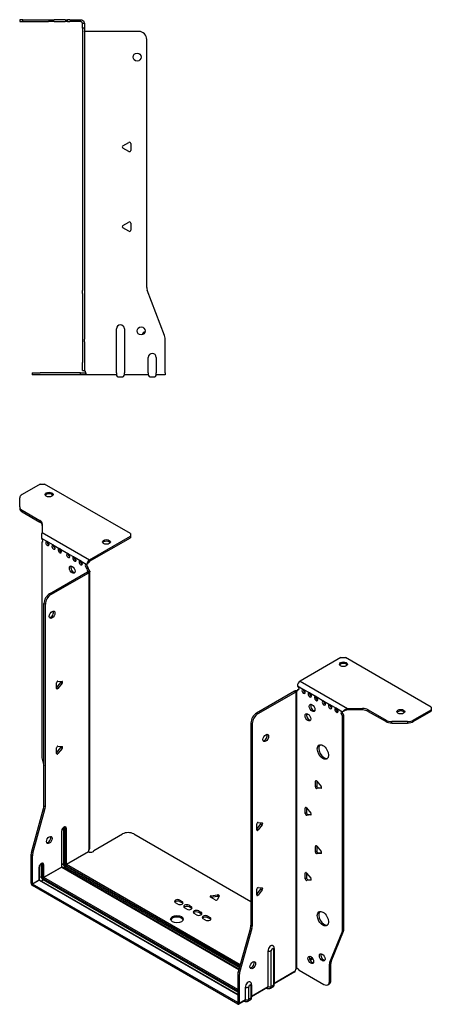
# Model space of a CAD drawing. Units: millimetres. Extents: x -331 to 498, y -616 to 159.
# Drawn here: x 240 to 498, y -616 to 1 of the extents above; entities that cross this region are included whole.
import ezdxf

# ---------------------------------------------------------------- set-up
doc = ezdxf.new("R2010")
doc.units = ezdxf.units.MM

# ---------------------------------------------------------------- blocks, each defined once
blk = doc.blocks.new('EWH219_182-bent-Left')
at = {"layer": ''}
for p, q in [((-37.32, 1.2), (-39.32, 1.2)), ((-39.32, 1.2), (-39.32, 0)), ((-39.32, 0), (-37.32, 0)), ((-37.32, 1.2), (-21.39, 1.2)), ((-37.32, 0), (-37.32, 1.2)), ((-37.32, 0), (-21.39, 0)), ((-21.39, 1.2), (-17.85, 1.2)), ((-17.85, 0), (-21.39, 0)), ((-10.78, 1.2), (-17.85, 1.2)), ((-17.85, 0), (-10.78, 0)), ((-10.78, 1.2), (-9.32, 1.2)), ((-9.32, 0), (-10.78, 0)), ((-7.85, 1.2), (-9.32, 1.2)), ((-9.32, 0), (-9.32, 1.2)), ((-9.32, 0), (-7.85, 0)), ((-7.85, 1.2), (-1.2, 1.2)), ((-1.2, 0), (-7.85, 0)), ((-1.2, 0), (-1.2, 1.2)), ((1.2, -1.2), (0, -1.2)), ((0, -4.03), (0, -1.2)), ((1.2, -4.03), (0, -4.03)), ((0, -4.03), (0, -168.63)), ((1.2, -1.2), (1.2, -4.03)), ((1.2, -4.03), (1.2, -168.63)), ((35.2, -6.2), (1.7, -6.2)), ((40.2, -166.65), (40.2, -11.2)), ((25.3, -77.86), (29.05, -75.7)), ((29.05, -81.41), (25.3, -79.25)), ((30.25, -76.39), (30.25, -80.72)), ((25.3, -127.86), (29.05, -125.7)), ((29.05, -131.41), (25.3, -129.25)), ((30.25, -126.39), (30.25, -130.72)), ((0, -170.42), (0, -168.63)), ((0, -170.42), (0, -199.03)), ((1.2, -168.63), (1.2, -170.42)), ((1.2, -170.42), (1.2, -199.03)), ((51.37, -196.67), (40.53, -168.45)), ((21.2, -220.1), (21.2, -192.6)), ((26.2, -192.6), (26.2, -220.1)), ((0, -199.03), (0, -200.83)), ((0, -200.83), (0, -213.7)), ((1.2, -200.83), (1.2, -199.03)), ((1.2, -200.83), (1.2, -213.7)), ((51.7, -220.1), (51.7, -198.47)), ((0, -218.7), (0, -213.7)), ((1.2, -213.7), (1.2, -218.7)), ((41.2, -220.1), (41.2, -210.5)), ((46.2, -210.5), (46.2, -220.1)), ((-31.6, -220.2), (-26.6, -220.2)), ((-31.6, -220.2), (-31.6, -221.4)), ((-26.6, -221.4), (-31.6, -221.4)), ((-1.35, -220.2), (-26.6, -220.2)), ((-1.35, -221.4), (-26.6, -221.4)), ((-1.35, -220.2), (2.09, -220.2)), ((-1.35, -221.4), (-1.35, -220.2)), ((2.09, -221.4), (-1.35, -221.4)), ((0, -218.7), (1.2, -218.7)), ((2.09, -221.4), (2.09, -220.2)), ((21.2, -221.4), (2.09, -221.4)), ((21.2, -220.1), (21.2, -221.4)), ((26.2, -221.4), (26.2, -220.1)), ((41.2, -221.4), (26.2, -221.4)), ((41.2, -220.1), (41.2, -221.4)), ((46.2, -221.4), (46.2, -220.1)), ((51.7, -221.4), (46.2, -221.4)), ((51.7, -220.1), (51.7, -221.4)), ((22.69, -222.75), (24.71, -222.75)), ((42.69, -222.75), (44.71, -222.75))]:
    blk.add_line(p, q, dxfattribs=at)
for centre in [(34.2, -22.2), (36.7, -193.9)]:
    blk.add_circle(centre, 2.5, dxfattribs=at)
for centre, radius, start, end in [((1.7, -4.7), 1.5, 254.53399, 270), ((35.2, -11.2), 5, 0, 90), ((25.7, -78.55), 0.8, 120, 240), ((29.45, -76.39), 0.8, 0, 120), ((29.45, -80.72), 0.8, 240, 0), ((25.7, -128.55), 0.8, 120, 240), ((29.45, -126.39), 0.8, 0, 120), ((29.45, -130.72), 0.8, 240, 0), ((45.2, -166.65), 5, 180, 201), ((23.7, -192.6), 2.5, 0, 180), ((39.7, -196.9), 2.5, 103.05194, 166.94806), ((46.7, -198.47), 5, 0, 21), ((43.7, -210.5), 2.5, 0, 180), ((0.05, -220.2), 2.05, 2.79603, 52.3208), ((22.69, -221.25), 1.5, 185.73917, 270), ((24.71, -221.25), 1.5, 270, 354.26083), ((42.69, -221.25), 1.5, 185.73917, 270), ((44.71, -221.25), 1.5, 270, 354.26083)]:
    blk.add_arc(centre, radius, start, end, dxfattribs=at)
for points, knots in [([(-1.2, 1.2), (-0.33, 1.2), (0.52, 0.69), (0.92, -0.08), (1.1, -0.42), (1.2, -0.81), (1.2, -1.2)], [0, 0, 0, 0, 1.085203, 1.085203, 1.085203, 1.570796, 1.570796, 1.570796, 1.570796]), ([(0, -1.2), (0, -0.68), (-0.37, -0.19), (-0.87, -0.05), (-0.98, -0.02), (-1.09, 0), (-1.2, 0)], [0, 0, 0, 0, 1.290531, 1.290531, 1.290531, 1.570796, 1.570796, 1.570796, 1.570796]), ([(1.3, -6.15), (1.29, -6.14), (1.27, -6.14), (1.25, -6.12), (1.24, -6.12), (1.22, -6.11), (1.21, -6.1), (1.2, -6.09), (1.2, -6.08), (1.2, -6.07)], [0, 0, 0, 0, 0.00439985, 0.00439985, 0.00895149, 0.00895149, 0.01308495, 0.01308495, 0.01729651, 0.01729651, 0.01729651, 0.01729651]), ([(1.2, -218.44), (1.2, -218.45), (1.2, -218.47), (1.22, -218.49), (1.23, -218.51), (1.25, -218.53), (1.26, -218.54), (1.28, -218.56), (1.29, -218.57), (1.3, -218.58)], [0, 0, 0, 0, 0.00625284, 0.00625284, 0.01289855, 0.01289855, 0.01683751, 0.01683751, 0.02085869, 0.02085869, 0.02085869, 0.02085869]), ([(2.09, -220.1), (2.1, -220.27), (2.1, -220.44), (2.1, -220.75), (2.1, -220.89), (2.1, -221.13), (2.1, -221.23), (2.1, -221.33), (2.1, -221.36), (2.1, -221.39), (2.09, -221.4), (2.09, -221.4)], [0, 0, 0, 0, 0.0507913, 0.0507913, 0.1015748, 0.1015748, 0.1523576, 0.1523576, 0.1785424, 0.1785424, 0.2047268, 0.2047268, 0.2047268, 0.2047268])]:
    blk.add_open_spline(points, degree=3, knots=knots, dxfattribs=at)
for points in [[(1.3, -218.58), (1.27, -218.58), (1.23, -218.57), (1.2, -218.57)], [(2.09, -220.2), (2.09, -220.2), (2.09, -220.2), (2.09, -220.2)]]:
    blk.add_open_spline(points, degree=3, dxfattribs=at)
blk = doc.blocks.new('EWH219_182-bent-ISO')
at = {"layer": ''}
for p, q in [((-91.71, 179.9), (-102.97, 173.39)), ((-91.71, 179.9), (-88.88, 179.9)), ((-35.14, 148.87), (-88.88, 179.9)), ((-104.43, 165.58), (-104.43, 171.35)), ((-104.43, 165.58), (-104.43, 164.6)), ((-102.97, 163.54), (-91.76, 157.06)), ((-102.97, 162.56), (-102.97, 163.54)), ((-102.97, 162.56), (-91.76, 156.08)), ((-91.76, 157.06), (-91.76, 156.08)), ((-90.29, 155.02), (-90.29, 149.59)), ((-90.29, 149.59), (-60.68, 132.49)), ((-35.14, 148.87), (-35.14, 147.24)), ((-90.66, 145.88), (-87.47, 144.05)), ((-90.66, 143.57), (-90.01, 143.95)), ((-90.66, 143.57), (-90.66, 9.18)), ((-86.77, 143.64), (-83.59, 141.8)), ((-60.68, 132.49), (-35.14, 147.24)), ((-60.68, 131.51), (-35.14, 146.26)), ((-35.14, 147.24), (-35.14, 146.26)), ((-82.88, 141.39), (-79.7, 139.56)), ((-78.99, 139.15), (-74.39, 136.49)), ((-73.69, 136.09), (-70.5, 134.25)), ((-69.8, 133.84), (-66.61, 132)), ((-65.91, 131.59), (-62.73, 129.76)), ((-62.37, 129.7), (-61.52, 130.11)), ((-85.71, 111.18), (-62.02, 124.86)), ((-84.86, 110.69), (-61.17, 124.37)), ((-61.52, 127.66), (-62.37, 127.17)), ((-61.52, 127.19), (-62.37, 126.7)), ((-62.37, 126.7), (-62.37, 127.17)), ((-62.02, 124.86), (-61.17, 124.37)), ((-61.74, 125.21), (-61.72, 125.22)), ((-61.74, 125.07), (-61.74, 125.21)), ((-61.72, 125.06), (-61.74, 125.07)), ((-61.72, 125.22), (-60.89, 125.7)), ((-60.89, 124.58), (-61.72, 125.06)), ((-61.52, 127.19), (-61.52, 127.66)), ((-60.89, -48.87), (-60.89, 124.58)), ((-60.51, -48.28), (-60.51, 125.13)), ((-84.86, 110.69), (-85.71, 111.18)), ((-89.24, -21.87), (-89.24, 105.06)), ((-89.24, 105.06), (-88.39, 104.57)), ((-88.39, -22.36), (-88.39, 104.57)), ((96.67, 71.14), (71.13, 56.4)), ((96.67, 71.14), (99.5, 71.14)), ((153.24, 40.11), (99.5, 71.14)), ((-81.36, 52.28), (-78.71, 55.58)), ((-80.51, 56.46), (-77.86, 56.22)), ((-77.86, 55.09), (-78.71, 55.58)), ((71.13, 56.4), (100.75, 39.3)), ((-81.36, 51.87), (-81.36, 55.4)), ((-80.51, 51.79), (-81.36, 52.28)), ((-77.86, 55.09), (-80.51, 51.79)), ((67.52, 50.07), (43.84, 36.39)), ((68.37, 49.58), (44.68, 35.9)), ((67.52, 50.07), (68.37, 49.58)), ((68.64, 49.8), (67.81, 50.28)), ((68.65, 49.79), (68.64, 49.8)), ((68.65, -123.66), (68.65, 49.79)), ((68.82, 49.85), (68.8, 49.84)), ((68.8, 49.84), (68.8, -123.55)), ((69.34, 50.16), (68.82, 49.85)), ((69.43, 53.46), (73.32, 51.21)), ((69.43, 51.01), (70.28, 51.5)), ((69.43, 51.01), (69.43, 50.6)), ((73.32, 51.21), (77.21, 48.97)), ((77.21, 48.97), (81.1, 46.72)), ((81.1, 46.72), (86.05, 43.86)), ((86.05, 43.86), (89.94, 41.62)), ((89.94, 41.62), (93.83, 39.37)), ((93.83, 39.37), (97.72, 37.13)), ((98.57, 37.62), (97.72, 37.13)), ((100.75, 39.3), (100.75, 38.32)), ((100.75, 39.3), (110.15, 39.3)), ((110.15, 38.32), (100.75, 38.32)), ((110.15, 39.3), (110.15, 38.32)), ((113.69, 38.45), (124.9, 31.98)), ((113.69, 37.47), (113.69, 38.45)), ((113.69, 37.47), (124.9, 31)), ((141.97, 31.98), (153.24, 38.48)), ((141.97, 31), (153.24, 37.5)), ((153.24, 40.11), (153.24, 38.48)), ((153.24, 38.48), (153.24, 37.5)), ((44.68, 35.9), (43.84, 36.39)), ((98.57, 35.17), (97.72, 34.68)), ((97.72, -99.58), (97.72, 34.68)), ((98.57, -99.09), (98.57, 35.17)), ((124.9, 31.98), (124.9, 31)), ((128.44, 30.15), (128.44, 31.13)), ((138.44, 31.13), (128.44, 31.13)), ((138.44, 31.13), (138.44, 30.15)), ((141.97, 31), (141.97, 31.98)), ((40.3, 30.27), (40.3, -96.66)), ((40.3, 30.27), (41.15, 29.78)), ((41.15, 29.78), (41.15, -97.15)), ((128.44, 30.15), (138.44, 30.15)), ((-81.36, 11.46), (-78.71, 14.76)), ((-81.36, 11.04), (-81.36, 14.58)), ((-80.51, 15.63), (-77.86, 15.4)), ((-77.86, 14.27), (-80.51, 10.97)), ((-77.86, 14.27), (-78.71, 14.76)), ((-90.42, 7.58), (-89.24, 3.35)), ((-80.51, 10.97), (-81.36, 11.46)), ((81.28, -6.08), (80.71, -6.4)), ((80.71, -9.94), (80.71, -6.4)), ((81.56, -9.45), (80.71, -9.94)), ((81.56, -6.33), (81.56, -9.45)), ((81.56, -6.33), (84.21, -9.62)), ((82.41, -10.5), (81.56, -10.99)), ((84.21, -10.76), (81.56, -10.99)), ((82.41, -10.5), (84.49, -10.32)), ((84.42, -10.64), (84.21, -10.76)), ((-97.14, -50.94), (-89.48, -23.47)), ((-96.29, -51.43), (-88.63, -23.96)), ((-89.48, -23.47), (-88.63, -23.96)), ((-88.39, -22.36), (-89.24, -21.87)), ((74.91, -22.81), (74.35, -23.14)), ((74.35, -26.67), (74.35, -23.14)), ((75.2, -23.06), (75.2, -26.19)), ((75.2, -23.06), (77.85, -26.36)), ((75.2, -26.19), (74.35, -26.67)), ((76.04, -27.24), (75.2, -27.73)), ((77.85, -27.49), (75.2, -27.73)), ((76.04, -27.24), (78.13, -27.05)), ((78.05, -27.37), (77.85, -27.49)), ((-77.12, -35.68), (-77.12, -58.14)), ((-76.41, -58.14), (-76.41, -35.68)), ((-76.41, -35.68), (-75.95, -35.95)), ((-75.95, -35.95), (-75.95, -58.4)), ((-75.24, -58.4), (-75.24, -35.95)), ((43.94, -36.39), (46.59, -33.09)), ((43.94, -36.8), (43.94, -33.27)), ((43.94, -36.39), (44.79, -36.88)), ((44.79, -32.21), (47.44, -32.45)), ((47.44, -33.58), (44.79, -36.88)), ((46.59, -33.09), (47.44, -33.58)), ((-78.21, -37.66), (-78.21, -60.12)), ((-78.06, -59.91), (-78.06, -37.46)), ((-57.95, -49.73), (-40.1, -39.42)), ((-33.03, -39.42), (40.3, -81.76)), ((81.28, -46.9), (80.71, -47.23)), ((80.71, -50.76), (80.71, -47.23)), ((81.56, -47.15), (81.56, -50.27)), ((81.56, -47.15), (84.21, -50.45)), ((-97.37, -70.2), (-97.37, -52.54)), ((-97.37, -52.54), (-96.53, -53.03)), ((-96.29, -51.43), (-97.14, -50.94)), ((-96.53, -70.69), (-96.53, -53.03)), ((-75.24, -58.4), (-61.45, -50.44)), ((-61.38, -50.56), (-75.17, -58.53)), ((81.56, -50.27), (80.71, -50.76)), ((82.41, -51.33), (81.56, -51.82)), ((84.21, -51.58), (81.56, -51.82)), ((82.41, -51.33), (84.49, -51.14)), ((84.42, -51.46), (84.21, -51.58)), ((-92.35, -60.45), (-92.35, -68.28)), ((-92.21, -68.08), (-92.21, -60.24)), ((-90.9, -58.26), (-90.09, -58.73)), ((-90.9, -66.1), (-90.9, -58.26)), ((-90.09, -58.73), (-90.09, -66.57)), ((-89.38, -66.57), (-89.38, -58.73)), ((-89.38, -66.57), (-78.21, -60.12)), ((-78.14, -60.24), (-89.31, -66.69)), ((-78.14, -60.24), (32.8, -124.29)), ((-77.12, -58.14), (-78.06, -58.69)), ((32.84, -124.15), (-77.89, -60.22)), ((-75.88, -60.28), (-76.83, -60.83)), ((-75.88, -60.28), (33.11, -123.2)), ((-75.52, -59.14), (33.43, -122.04)), ((33.3, -122.5), (-75.52, -59.67)), ((33.63, -121.34), (-75.17, -58.53)), ((-90.9, -66.1), (-92.21, -66.85)), ((-89.67, -67.3), (32.17, -137.64)), ((32.17, -136.83), (-89.31, -66.69)), ((74.91, -63.64), (74.35, -63.97)), ((74.35, -67.5), (74.35, -63.97)), ((75.2, -67.01), (74.35, -67.5)), ((75.2, -63.89), (75.2, -67.01)), ((75.2, -63.89), (77.85, -67.19)), ((76.04, -68.07), (78.13, -67.88)), ((-97.37, -70.2), (-96.53, -70.69)), ((-96.53, -70.69), (-92.35, -68.28)), ((-92.28, -68.41), (-96.45, -70.81)), ((32.1, -145.03), (-96.45, -70.81)), ((-96.45, -70.81), (-96.45, -71.79)), ((32.1, -146.01), (-96.45, -71.79)), ((-92.28, -68.41), (32.17, -140.26)), ((32.17, -140.09), (-92.03, -68.38)), ((-90.97, -69), (-89.67, -68.24)), ((32.17, -138.58), (-89.67, -68.24)), ((43.94, -77.21), (46.59, -73.92)), ((44.79, -73.04), (47.44, -73.27)), ((46.59, -73.92), (47.44, -74.41)), ((76.04, -68.07), (75.2, -68.56)), ((77.85, -68.32), (75.2, -68.56)), ((78.05, -68.2), (77.85, -68.32)), ((17.97, -80.74), (14.91, -78.97)), ((15.26, -78.2), (19.45, -77.55)), ((15.26, -78.2), (15.26, -79.18)), ((19.45, -78.53), (15.26, -79.18)), ((20.42, -78.12), (19.3, -80.53)), ((19.45, -77.55), (19.45, -78.53)), ((43.94, -77.63), (43.94, -74.09)), ((43.94, -77.21), (44.79, -77.7)), ((47.44, -74.41), (44.79, -77.7)), ((-5.52, -83.31), (-6.93, -82.49)), ((-4.11, -80.86), (-2.69, -81.67)), ((-4.11, -80.86), (-4.11, -81.84)), ((-2.69, -82.65), (-4.11, -81.84)), ((-2.69, -81.67), (-2.69, -82.65)), ((0.14, -86.57), (-1.28, -85.76)), ((1.55, -84.12), (2.96, -84.94)), ((1.55, -84.12), (1.55, -85.1)), ((2.96, -85.92), (1.55, -85.1)), ((2.96, -84.94), (2.96, -85.92)), ((6.22, -90.08), (4.8, -89.27)), ((7.63, -87.63), (9.05, -88.45)), ((7.63, -87.63), (7.63, -88.61)), ((9.05, -89.43), (7.63, -88.61)), ((9.05, -88.45), (9.05, -89.43)), ((11.87, -93.35), (10.46, -92.53)), ((13.29, -90.9), (14.7, -91.72)), ((13.29, -90.9), (13.29, -91.88)), ((14.7, -92.7), (13.29, -91.88)), ((14.7, -91.72), (14.7, -92.7)), ((40.06, -98.26), (32.4, -125.73)), ((40.91, -98.75), (33.25, -126.22)), ((40.06, -98.26), (40.91, -98.75)), ((41.15, -97.15), (40.3, -96.66)), ((89.72, -119.79), (97.48, -100.91)), ((90.56, -119.3), (98.33, -100.42)), ((97.48, -100.91), (98.33, -100.42)), ((98.57, -99.09), (97.72, -99.58)), ((51.05, -135.07), (51.05, -112.62)), ((53.06, -135.01), (53.06, -112.56)), ((54.48, -111.74), (54.48, -134.19)), ((54.92, -111.13), (54.92, -133.58)), ((78.63, -117.02), (77.1, -117.91)), ((84.6, -114.56), (84.07, -114.86)), ((79.11, -117.73), (77.47, -118.68)), ((89.48, -121.11), (90.33, -120.62)), ((89.48, -131.62), (89.48, -121.11)), ((90.56, -119.3), (89.72, -119.79)), ((90.33, -131.13), (90.33, -120.62)), ((32.17, -127.33), (32.17, -144.99)), ((32.17, -127.33), (33.02, -127.82)), ((33.25, -126.22), (32.4, -125.73)), ((33.02, -127.82), (33.02, -145.48)), ((54.92, -132.84), (68.09, -125.23)), ((67.82, -125.83), (54.92, -133.28)), ((69.02, -123.56), (68.62, -123.78)), ((68.62, -123.72), (68.62, -123.78)), ((70.53, -124.76), (85.95, -133.67)), ((36.91, -143.24), (36.91, -135.4)), ((38.92, -143.18), (38.92, -135.34)), ((40.34, -134.52), (40.34, -142.36)), ((40.78, -133.91), (40.78, -141.74)), ((40.78, -141), (51.05, -135.07)), ((50.78, -135.67), (40.78, -141.44)), ((53.93, -135.41), (52.51, -136.23)), ((54.48, -134.19), (53.06, -135.01)), ((88.45, -133.91), (89.29, -133.42)), ((90.33, -131.13), (89.48, -131.62)), ((50.17, -136.02), (50.43, -136.17)), ((32.1, -145.03), (32.17, -144.99)), ((32.1, -146.01), (32.1, -145.03)), ((32.17, -144.99), (33.02, -145.48)), ((36.64, -143.83), (32.75, -146.08)), ((33.02, -145.48), (36.91, -143.24)), ((36.03, -144.18), (36.29, -144.34)), ((39.79, -143.57), (38.37, -144.39)), ((40.34, -142.36), (38.92, -143.18))]:
    blk.add_line(p, q, dxfattribs=at)
for centre, major_axis, start_param, end_param in [((-99.43, 171.35), (-5, 0), 5.497787, 6.283185), ((-86.05, 172.38), (2.5, 0), 0.346291, 2.795302), ((-99.43, 165.58), (-5, 0), 0, 0.785398), ((-99.43, 164.6), (-5, 0), 0, 0.785398), ((-95.29, 155.02), (5, 0), 0, 0.785398), ((-95.29, 154.04), (5, 0), 0, 0.785398), ((-91.01, 144.93), (0.75, -1.3), 5.837624, 8.299543), ((-87.12, 142.69), (0.75, -1.3), 2.696031, 7.068583), ((-86.27, 143.18), (0.75, -1.3), 3.696788, 5.681921), ((-87.12, 142.69), (0.75, -1.3), 0.785398, 2.016358), ((-50.13, 142.66), (2.5, 0), 0.346291, 2.795302), ((-83.23, 140.44), (0.75, -1.3), 2.696031, 7.068583), ((-82.38, 140.93), (0.75, -1.3), 3.696788, 5.681921), ((-83.23, 140.44), (0.75, -1.3), 0.785398, 2.016358), ((-79.34, 138.2), (0.75, -1.3), 2.696031, 7.068583), ((-78.49, 138.69), (0.75, -1.3), 3.696788, 5.681921), ((-79.34, 138.2), (0.75, -1.3), 0.785398, 2.016358), ((-74.04, 135.13), (0.75, -1.3), 2.696031, 7.068583), ((-73.19, 135.62), (0.75, -1.3), 3.696788, 5.681921), ((-74.04, 135.13), (0.75, -1.3), 0.785398, 2.016358), ((-70.15, 132.89), (0.75, -1.3), 2.696031, 7.068583), ((-69.3, 133.38), (0.75, -1.3), 3.696788, 5.681921), ((-70.15, 132.89), (0.75, -1.3), 0.785398, 2.016358), ((-66.26, 130.64), (0.75, -1.3), 2.696031, 7.068583), ((-65.41, 131.13), (0.75, -1.3), 3.696788, 5.681921), ((-66.26, 130.64), (0.75, -1.3), 0.785398, 2.016358), ((-62.37, 128.4), (-0.75, 1.3), 5.837624, 8.63938), ((-61.52, 128.89), (0.75, -1.3), 3.696788, 5.497787), ((-60.68, 130.53), (1.2, 2.08), 0.785398, 2.284706), ((-60.68, 130.53), (0.6, 1.04), 0.785398, 2.284706), ((-70.72, 126.78), (-1.25, 2.17), 0.346291, 2.795302), ((-61.31, 126.08), (0.75, -1.3), 3.926991, 5.08627), ((-62.02, 126.08), (-0.75, -1.3), 0.785398, 1.055331), ((-60.46, 126.57), (-0.75, 1.3), 0.785398, 1.944678), ((-61.17, 125.59), (0.75, 1.3), 3.926991, 4.196924), ((-85.71, 107.1), (-2.5, -4.33), 3.926991, 5.497787), ((-84.86, 106.61), (2.5, 4.33), 0.785398, 2.356194), ((-85, 98.53), (-1.25, -2.17), 0.346291, 2.795302), ((98.22, 66), (2.5, 0), 0.346291, 2.795302), ((-80.79, 55.73), (0.4, 0.693), 0.261799, 2.356194), ((-78.99, 55.98), (0.4, 0.693), 4.45059, 5.442031), ((-78.14, 55.49), (0.4, 0.693), 4.45059, 6.544985), ((71.13, 54.44), (-1.2, -2.08), 3.926991, 5.497787), ((-80.79, 52.2), (-0.4, -0.693), 5.497787, 7.592182), ((67.52, 51.29), (-0.75, -1.3), 0.785398, 1.055331), ((68.37, 50.8), (0.75, 1.3), 3.926991, 4.196924), ((68.37, 51.21), (0.75, -1.3), 5.909304, 7.068583), ((69.43, 52.23), (0.75, -1.3), 5.497787, 8.63938), ((70.28, 52.72), (0.75, -1.3), 5.497787, 5.681921), ((73.32, 49.99), (0.75, -1.3), 2.356194, 7.068583), ((74.17, 50.48), (0.75, -1.3), 3.742857, 5.681921), ((73.32, 49.99), (0.75, -1.3), 0.785398, 2.356194), ((77.21, 47.74), (0.75, -1.3), 2.356194, 7.068583), ((78.06, 48.23), (0.75, -1.3), 3.742857, 5.681921), ((77.21, 47.74), (0.75, -1.3), 0.785398, 2.356194), ((81.1, 45.5), (0.75, -1.3), 2.356194, 7.068583), ((81.95, 45.99), (0.75, -1.3), 3.742857, 5.681921), ((81.1, 45.5), (0.75, -1.3), 0.785398, 2.356194), ((86.05, 42.64), (0.75, -1.3), 2.356194, 7.068583), ((86.9, 43.13), (0.75, -1.3), 3.742857, 5.681921), ((86.05, 42.64), (0.75, -1.3), 0.785398, 2.356194), ((79.47, 40.07), (-1.25, 2.17), 0.346291, 2.795302), ((89.94, 40.39), (0.75, -1.3), 2.356194, 7.068583), ((90.79, 40.88), (0.75, -1.3), 3.742857, 5.681921), ((89.94, 40.39), (0.75, -1.3), 0.785398, 2.356194), ((93.83, 38.15), (0.75, -1.3), 2.356194, 7.068583), ((94.68, 38.64), (0.75, -1.3), 3.742857, 5.681921), ((93.83, 38.15), (0.75, -1.3), 0.785398, 2.356194), ((97.72, 35.9), (-0.75, 1.3), 5.497787, 8.63938), ((98.57, 36.39), (0.75, -1.3), 3.742857, 5.497787), ((110.15, 36.41), (-5, 0), 3.926991, 4.712389), ((110.15, 35.43), (5, 0), 0.785398, 1.570796), ((134.14, 36.27), (2.5, 0), 0.346291, 2.795302), ((43.84, 32.31), (-2.5, -4.33), 3.926991, 5.497787), ((44.68, 31.82), (2.5, 4.33), 0.785398, 2.356194), ((76.86, 34.23), (-1.25, 2.17), 0.346291, 2.795302), ((128.44, 34.02), (-5, 0), 0.785398, 1.570796), ((128.44, 33.04), (5, 0), 3.926991, 4.712389), ((138.44, 34.02), (-5, 0), 1.570796, 2.356194), ((138.44, 33.04), (5, 0), 4.712389, 5.497787), ((48.79, 21.29), (-1.25, -2.17), 0.346291, 2.795302), ((-80.79, 14.91), (0.4, 0.693), 0.261799, 2.356194), ((-78.99, 15.16), (0.4, 0.693), 4.45059, 5.442031), ((-78.14, 14.67), (0.4, 0.693), 4.45059, 6.544985), ((86.26, 12.47), (-2.5, 4.33), 0.170531, 2.971062), ((-87.12, 7.13), (-2.5, 4.33), 0.785398, 1.151917), ((-80.79, 11.37), (-0.4, -0.693), 5.497787, 7.592182), ((81.28, -6.73), (-0.4, 0.693), 4.974188, 7.068583), ((81.28, -10.26), (0.4, -0.693), 3.926991, 6.021386), ((82.13, -9.77), (0.4, -0.693), 3.926991, 6.021386), ((83.93, -10.03), (0.4, -0.693), 6.021386, 8.115781), ((-92.78, -23.91), (-2.5, -4.33), 1.989675, 2.356194), ((-91.93, -24.4), (2.5, 4.33), 5.131268, 5.497787), ((74.91, -23.47), (-0.4, 0.693), 4.974188, 7.068583), ((74.91, -27), (0.4, -0.693), 3.926991, 6.021386), ((75.76, -26.51), (0.4, -0.693), 3.926991, 6.021386), ((77.56, -26.76), (0.4, -0.693), 6.021386, 8.115781), ((-76.73, -36.81), (1.05, 1.82), 5.497787, 8.63938), ((-77.89, -36.13), (-0.55, -0.953), 2.356194, 2.527829), ((-76.76, -35.89), (-0.5, 0), 3.926991, 5.497787), ((-77.54, -36.34), (0.8, 1.39), 5.497787, 5.931746), ((-77.08, -36.6), (0.8, 1.39), 5.497787, 6.283185), ((-75.6, -35.75), (-0.5, 0), 0.785398, 2.356194), ((44.51, -32.94), (0.4, 0.693), 0.261799, 2.356194), ((44.51, -36.48), (-0.4, -0.693), 5.497787, 7.592182), ((46.31, -32.69), (0.4, 0.693), 4.45059, 5.442031), ((47.16, -33.18), (0.4, 0.693), 4.45059, 6.544985), ((-86.77, -42.69), (-1.25, -2.17), 0.346291, 2.795302), ((-78.56, -37.46), (0.5, 0), 5.497787, 6.283185), ((-36.56, -41.46), (5, 0), 0.785398, 2.356194), ((-60, -49.69), (1.03, 1.78), 1.443024, 2.307395), ((81.28, -47.55), (-0.4, 0.693), 4.974188, 7.068583), ((-93.84, -50.5), (-2.5, -4.33), 5.131268, 5.497787), ((-92.99, -50.99), (2.5, 4.33), 1.989675, 2.356194), ((-60, -49.69), (2.05, 0), 3.975791, 6.24776), ((81.28, -51.09), (0.4, -0.693), 3.926991, 6.021386), ((82.13, -50.6), (0.4, -0.693), 3.926991, 6.021386), ((83.93, -50.85), (0.4, -0.693), 6.021386, 8.115781), ((-90.87, -59.59), (1.05, 1.82), 5.497787, 8.63938), ((-92.71, -60.24), (0.5, 0), 5.497787, 6.283185), ((-92.04, -58.91), (0.8, 1.39), 5.497787, 5.648941), ((-91.22, -59.38), (0.8, 1.39), 5.497787, 6.283185), ((-89.74, -58.53), (0.5, 0), 3.926991, 5.497787), ((-78.56, -59.91), (0.5, 0), 5.497787, 6.283185), ((-78.14, -60.16), (0.05, -0.0866), 3.926991, 5.497787), ((-78.14, -60.65), (0.25, 0.433), 0, 0.785398), ((-76.76, -58.34), (-0.5, 0), 3.926991, 5.497787), ((-75.88, -58.85), (0.88, -1.52), 3.926991, 5.497787), ((-75.52, -58.65), (-0.62, 1.08), 0.785398, 2.356194), ((-75.52, -58.65), (0.3, -0.52), 3.926991, 5.497787), ((-75.6, -58.2), (-0.5, 0), 0.785398, 2.356194), ((-75.88, -59.87), (-0.25, -0.433), 0.785398, 2.356194), ((-75.17, -58.93), (-0.25, -0.433), 3.926991, 5.497787), ((-75.17, -58.44), (-0.05, 0.0866), 0.785398, 2.356194), ((-89.67, -66.81), (-0.87, 1.52), 0.785398, 2.356194), ((-89.74, -66.36), (0.5, 0), 3.926991, 5.497787), ((-89.67, -66.81), (0.3, -0.52), 3.926991, 5.497787), ((-89.31, -67.1), (0.25, 0.433), 0.785398, 2.356194), ((-89.31, -66.61), (-0.05, 0.0866), 0.785398, 2.356194), ((74.91, -64.29), (-0.4, 0.693), 4.974188, 7.068583), ((74.91, -67.83), (0.4, -0.693), 3.926991, 6.021386), ((75.76, -67.34), (0.4, -0.693), 3.926991, 6.021386), ((77.56, -67.59), (0.4, -0.693), 6.021386, 8.115781), ((-96.45, -70.73), (-0.65, 1.13), 0.785398, 2.356194), ((-96.45, -70.73), (0.05, -0.0866), 3.926991, 5.497787), ((-92.71, -68.08), (0.5, 0), 5.497787, 6.283185), ((-92.28, -68.32), (0.05, -0.0866), 3.926991, 5.497787), ((-92.28, -68.81), (0.25, 0.433), 0, 0.785398), ((44.51, -73.77), (0.4, 0.693), 0.261799, 2.356194), ((46.31, -73.51), (0.4, 0.693), 4.45059, 5.442031), ((47.16, -74), (0.4, 0.693), 4.45059, 6.544985), ((15.47, -78.65), (-0.8, 0), 4.974188, 7.068583), ((19.65, -78), (0.8, 0), 6.021386, 8.115781), ((19.65, -78.98), (-0.8, 0), 3.982747, 4.974188), ((44.51, -77.3), (-0.4, -0.693), 5.497787, 7.592182), ((-5.52, -81.67), (-2, 0), 3.926991, 7.068583), ((-5.52, -82.65), (-2, 0), 3.926991, 5.845036), ((-4.11, -82.49), (2, 0), 3.926991, 7.068583), ((-4.11, -83.47), (-2, 0), 3.579742, 3.926991), ((0.14, -84.94), (-2, 0), 3.926991, 7.068583), ((0.14, -85.92), (-2, 0), 3.926991, 5.845036), ((1.55, -85.76), (2, 0), 3.926991, 7.068583), ((1.55, -86.74), (-2, 0), 3.579742, 3.926991), ((18.53, -80.41), (0.8, 0), 3.926991, 6.021386), ((-6.02, -93.8), (4, 0), 0.213756, 2.927837), ((6.22, -88.45), (-2, 0), 3.926991, 7.068583), ((6.22, -89.43), (-2, 0), 3.926991, 5.845036), ((7.63, -89.27), (2, 0), 3.926991, 7.068583), ((7.63, -90.25), (-2, 0), 3.579742, 3.926991), ((11.87, -91.72), (-2, 0), 3.926991, 7.068583), ((11.87, -92.7), (-2, 0), 3.926991, 5.845036), ((13.29, -92.53), (2, 0), 3.926991, 7.068583), ((86.26, -92.04), (-2.5, 4.33), 0.170531, 2.971062), ((13.29, -93.51), (-2, 0), 3.579742, 3.926991), ((36.76, -98.7), (-2.5, -4.33), 1.989675, 2.356194), ((37.61, -99.19), (2.5, 4.33), 5.131268, 5.497787), ((94.18, -97.54), (2.5, -4.33), 0.418879, 0.785398), ((95.03, -97.05), (-2.5, 4.33), 3.560472, 3.926991), ((52.82, -111.6), (1.25, 2.17), 6.212058, 8.63938), ((52, -111.95), (-1.5, 0), 0.885566, 2.356194), ((53.77, -112.15), (0.504, 0.873), 5.497787, 8.63938), ((53.42, -111.13), (1.5, 0), 5.497787, 6.283185), ((78.66, -117.87), (-1.25, 2.17), 0.346291, 2.795302), ((85.8, -116.27), (-1.25, 2.17), 0.346291, 2.795302), ((40.65, -121.15), (-1.25, -2.17), 0.346291, 2.795302), ((93.02, -123.15), (2.5, -4.33), 3.560472, 3.926991), ((93.87, -122.66), (-2.5, 4.33), 0.418879, 0.785398), ((35.7, -125.29), (-2.5, -4.33), 5.131268, 5.497787), ((36.55, -125.78), (2.5, 4.33), 1.989675, 2.356194), ((69.54, -124.48), (1.03, 1.78), 1.443024, 2.307395), ((68.69, -124.97), (-2.05, 0), 4.747814, 4.76927), ((69.54, -125.42), (-1.02, 1.78), 4.747814, 6.037254), ((38.67, -134.38), (1.25, 2.17), 6.212058, 8.63938), ((37.85, -134.73), (-1.5, 0), 0.885566, 2.356194), ((39.63, -134.93), (0.504, 0.873), 5.497787, 8.63938), ((39.28, -133.91), (1.5, 0), 5.497787, 6.283185), ((50.13, -134.54), (0.65, -1.13), 0, 0.785398), ((52, -134.4), (-1.5, 0), 0.885566, 2.356194), ((51.18, -133.93), (1.32, -2.29), 0, 0.785398), ((52.61, -133.11), (1.32, -2.29), 0, 0.785398), ((53.42, -133.58), (1.5, 0), 5.497787, 6.283185), ((85.95, -129.58), (2.5, -4.33), 5.497787, 7.068583), ((86.79, -129.09), (2.5, -4.33), 0, 0.785398), ((39.28, -141.74), (1.5, 0), 5.497787, 6.283185), ((51.18, -134.87), (-0.75, -1.3), 5.97464, 6.283185), ((32.1, -144.95), (0.05, -0.0866), 5.497787, 7.068583), ((32.1, -144.95), (0.65, -1.13), 5.497787, 7.068583), ((37.04, -143.04), (-0.75, -1.3), 5.97464, 6.283185), ((35.99, -142.71), (0.65, -1.13), 0, 0.785398), ((37.85, -142.57), (-1.5, 0), 0.885566, 2.356194), ((37.04, -142.1), (1.32, -2.29), 0, 0.785398), ((38.47, -141.28), (1.33, -2.29), 0, 0.785398)]:
    blk.add_ellipse(centre, major_axis=major_axis, ratio=0.57735, start_param=start_param, end_param=end_param, dxfattribs=at)
for centre, major_axis in [((-86.05, 173.36), (2.5, 0)), ((-50.13, 143.64), (2.5, 0)), ((-71.56, 126.29), (1.25, -2.17)), ((-84.15, 98.04), (1.25, 2.17)), ((98.22, 66.98), (-2.5, 0)), ((78.62, 39.58), (-1.25, 2.17)), ((134.14, 37.25), (-2.5, 0)), ((76.01, 33.74), (-1.25, 2.17)), ((49.63, 20.8), (-1.25, -2.17)), ((85.41, 11.98), (-2.5, 4.33)), ((-85.92, -43.18), (1.25, 2.17)), ((-6.02, -92.82), (4, 0)), ((85.41, -92.53), (-2.5, 4.33)), ((77.81, -118.36), (-1.25, 2.17)), ((84.96, -116.76), (-1.25, 2.17)), ((41.5, -121.64), (-1.25, -2.17))]:
    blk.add_ellipse(centre, major_axis=major_axis, ratio=0.57735, dxfattribs=at)
for points, knots in [([(-90.29, 149.59), (-90.6, 149.06), (-90.89, 148.12), (-90.87, 147.15), (-90.86, 146.72), (-90.79, 146.28), (-90.66, 145.88)], [0, 0, 0, 0, 1.085203, 1.085203, 1.085203, 1.570796, 1.570796, 1.570796, 1.570796]), ([(-61.74, 125.07), (-61.73, 125.08), (-61.72, 125.09), (-61.71, 125.11), (-61.71, 125.12), (-61.71, 125.15), (-61.71, 125.16), (-61.72, 125.18), (-61.73, 125.2), (-61.74, 125.21)], [0, 0, 0, 0, 0.00439985, 0.00439985, 0.00895149, 0.00895149, 0.01308495, 0.01308495, 0.01729651, 0.01729651, 0.01729651, 0.01729651]), ([(-60.89, 125.7), (-60.77, 125.62), (-60.67, 125.53), (-60.54, 125.34), (-60.51, 125.24), (-60.51, 125.03), (-60.54, 124.93), (-60.63, 124.79), (-60.67, 124.74), (-60.77, 124.65), (-60.83, 124.61), (-60.89, 124.58)], [0, 0, 0, 0, 0.0508941, 0.0508941, 0.1017621, 0.1017621, 0.152615, 0.152615, 0.1787343, 0.1787343, 0.2048576, 0.2048576, 0.2048576, 0.2048576]), ([(67.81, 50.28), (67.93, 50.35), (68.07, 50.41), (68.38, 50.49), (68.55, 50.52), (68.89, 50.53), (69.05, 50.51), (69.28, 50.47), (69.35, 50.45), (69.42, 50.43)], [0, 0, 0, 0, 0.0508174, 0.0508174, 0.1016387, 0.1016387, 0.1524713, 0.1524713, 0.1761268, 0.1761268, 0.1761268, 0.1761268]), ([(68.8, 49.84), (68.79, 49.84), (68.77, 49.84), (68.75, 49.83), (68.73, 49.83), (68.7, 49.82), (68.69, 49.81), (68.67, 49.8), (68.66, 49.79), (68.65, 49.79)], [0, 0, 0, 0, 0.0050448, 0.0050448, 0.00984068, 0.00984068, 0.0136297, 0.0136297, 0.01736561, 0.01736561, 0.01736561, 0.01736561]), ([(97.72, 37.13), (98.02, 37.66), (98.69, 38.38), (99.54, 38.85), (99.92, 39.06), (100.33, 39.22), (100.75, 39.3)], [0, 0, 0, 0, 1.085203, 1.085203, 1.085203, 1.570796, 1.570796, 1.570796, 1.570796]), ([(100.75, 38.32), (100.02, 38.32), (99.3, 38.02), (98.84, 37.77), (98.74, 37.71), (98.64, 37.66), (98.57, 37.62)], [0, 0, 0, 0, 1.290531, 1.290531, 1.290531, 1.570796, 1.570796, 1.570796, 1.570796]), ([(-76.28, -35.22), (-76.33, -35.19), (-76.39, -35.17), (-76.6, -35.21), (-76.69, -35.25), (-76.89, -35.35), (-76.99, -35.43), (-77.21, -35.61), (-77.32, -35.72), (-77.53, -35.98), (-77.62, -36.12), (-77.8, -36.42), (-77.87, -36.58), (-77.98, -36.89), (-78.02, -37.04), (-78.06, -37.28), (-78.06, -37.38), (-78.06, -37.46)], [0.785398, 0.785398, 0.785398, 0.785398, 1.256637, 1.256637, 1.535716, 1.535716, 1.805322, 1.805322, 2.083811, 2.083811, 2.369867, 2.369867, 2.658461, 2.658461, 2.943931, 2.943931, 3.141593, 3.141593, 3.141593, 3.141593]), ([(-60.89, -48.87), (-60.77, -48.79), (-60.67, -48.7), (-60.54, -48.5), (-60.51, -48.39), (-60.51, -48.29), (-60.51, -48.28), (-60.51, -48.28)], [0, 0, 0, 0, 0.0510953, 0.0510953, 0.102147, 0.102147, 0.1026856, 0.1026856, 0.1026856, 0.1026856]), ([(-61.38, -50.56), (-61.39, -50.56), (-61.4, -50.55), (-61.42, -50.53), (-61.42, -50.52), (-61.44, -50.5), (-61.44, -50.49), (-61.45, -50.47), (-61.45, -50.46), (-61.45, -50.45), (-61.45, -50.45), (-61.45, -50.44)], [0, 0, 0, 0, 0.00390786, 0.00390786, 0.0078052, 0.0078052, 0.0117005, 0.0117005, 0.01372947, 0.01372947, 0.01575987, 0.01575987, 0.01575987, 0.01575987]), ([(-90.42, -58), (-90.47, -57.97), (-90.54, -57.95), (-90.74, -57.99), (-90.83, -58.03), (-91.03, -58.13), (-91.14, -58.21), (-91.35, -58.39), (-91.46, -58.5), (-91.67, -58.76), (-91.77, -58.9), (-91.94, -59.2), (-92.01, -59.36), (-92.12, -59.67), (-92.16, -59.82), (-92.2, -60.06), (-92.21, -60.16), (-92.21, -60.24)], [0.785398, 0.785398, 0.785398, 0.785398, 1.256637, 1.256637, 1.535716, 1.535716, 1.805322, 1.805322, 2.083811, 2.083811, 2.369867, 2.369867, 2.658461, 2.658461, 2.943931, 2.943931, 3.141593, 3.141593, 3.141593, 3.141593]), ([(-77.89, -60.22), (-77.89, -60.21), (-77.9, -60.21), (-77.91, -60.2), (-77.92, -60.2), (-77.94, -60.18), (-77.95, -60.17), (-77.97, -60.14), (-77.98, -60.13), (-78, -60.1), (-78.01, -60.08), (-78.03, -60.05), (-78.03, -60.03), (-78.05, -60), (-78.05, -59.98), (-78.06, -59.95), (-78.06, -59.94), (-78.06, -59.93), (-78.06, -59.92), (-78.06, -59.92), (-78.06, -59.91), (-78.06, -59.91)], [1.570796, 1.570796, 1.570796, 1.570796, 1.725357, 1.725357, 1.883036, 1.883036, 2.051092, 2.051092, 2.231328, 2.231328, 2.420348, 2.420348, 2.610757, 2.610757, 2.794075, 2.794075, 2.964792, 2.964792, 3.123649, 3.123649, 3.141593, 3.141593, 3.141593, 3.141593]), ([(-92.03, -68.38), (-92.04, -68.38), (-92.04, -68.38), (-92.05, -68.37), (-92.06, -68.36), (-92.08, -68.34), (-92.09, -68.33), (-92.11, -68.31), (-92.12, -68.3), (-92.14, -68.26), (-92.15, -68.25), (-92.17, -68.21), (-92.18, -68.2), (-92.19, -68.16), (-92.19, -68.15), (-92.2, -68.12), (-92.2, -68.11), (-92.21, -68.09), (-92.21, -68.08), (-92.21, -68.08), (-92.21, -68.08), (-92.21, -68.08)], [1.570796, 1.570796, 1.570796, 1.570796, 1.725357, 1.725357, 1.883036, 1.883036, 2.051092, 2.051092, 2.231328, 2.231328, 2.420348, 2.420348, 2.610757, 2.610757, 2.794075, 2.794075, 2.964792, 2.964792, 3.123649, 3.123649, 3.141593, 3.141593, 3.141593, 3.141593]), ([(54.92, -111.13), (54.92, -111.03), (54.92, -110.92), (54.89, -110.71), (54.86, -110.6), (54.8, -110.37), (54.75, -110.25), (54.63, -110.02), (54.56, -109.91), (54.38, -109.68), (54.27, -109.58), (54.15, -109.49)], [0, 0, 0, 0, 0.1428543, 0.1428543, 0.2857085, 0.2857085, 0.4285628, 0.4285628, 0.571417, 0.571417, 0.7142713, 0.7142713, 0.7142713, 0.7142713]), ([(67.82, -125.83), (67.91, -125.78), (67.97, -125.7), (68.04, -125.55), (68.06, -125.5), (68.09, -125.37), (68.09, -125.3), (68.09, -125.23)], [0.1024212, 0.1024212, 0.1024212, 0.1024212, 0.1523576, 0.1523576, 0.1785424, 0.1785424, 0.2047268, 0.2047268, 0.2047268, 0.2047268]), ([(68.65, -123.66), (68.67, -123.64), (68.68, -123.62), (68.72, -123.59), (68.74, -123.58), (68.77, -123.56), (68.78, -123.56), (68.8, -123.55)], [0, 0, 0, 0, 0.00756146, 0.00756146, 0.01453006, 0.01453006, 0.02105505, 0.02105505, 0.02105505, 0.02105505]), ([(40.78, -133.91), (40.78, -133.81), (40.77, -133.7), (40.74, -133.49), (40.72, -133.38), (40.65, -133.15), (40.61, -133.03), (40.49, -132.8), (40.42, -132.69), (40.24, -132.47), (40.13, -132.36), (40.01, -132.27)], [0, 0, 0, 0, 0.1428543, 0.1428543, 0.2857085, 0.2857085, 0.4285628, 0.4285628, 0.571417, 0.571417, 0.7142713, 0.7142713, 0.7142713, 0.7142713]), ([(53.93, -135.41), (54.08, -135.32), (54.22, -135.21), (54.45, -134.98), (54.55, -134.85), (54.7, -134.59), (54.76, -134.46), (54.85, -134.19), (54.88, -134.07), (54.91, -133.82), (54.92, -133.7), (54.92, -133.58)], [5.4977871, 5.4977871, 5.4977871, 5.4977871, 5.6548668, 5.6548668, 5.8119464, 5.8119464, 5.969026, 5.969026, 6.1261057, 6.1261057, 6.2831853, 6.2831853, 6.2831853, 6.2831853]), ([(39.79, -143.57), (39.94, -143.48), (40.08, -143.38), (40.31, -143.14), (40.4, -143.02), (40.56, -142.75), (40.62, -142.62), (40.71, -142.36), (40.73, -142.23), (40.77, -141.98), (40.78, -141.86), (40.78, -141.74)], [5.4977871, 5.4977871, 5.4977871, 5.4977871, 5.6548668, 5.6548668, 5.8119464, 5.8119464, 5.969026, 5.969026, 6.1261057, 6.1261057, 6.2831853, 6.2831853, 6.2831853, 6.2831853]), ([(52.51, -136.23), (52.36, -136.31), (52.2, -136.38), (51.88, -136.46), (51.72, -136.48), (51.42, -136.48), (51.27, -136.47), (51, -136.41), (50.88, -136.38), (50.64, -136.28), (50.54, -136.23), (50.43, -136.17)], [0.7853982, 0.7853982, 0.7853982, 0.7853982, 0.9424778, 0.9424778, 1.0995574, 1.0995574, 1.2566371, 1.2566371, 1.4137167, 1.4137167, 1.5707963, 1.5707963, 1.5707963, 1.5707963]), ([(38.37, -144.39), (38.22, -144.48), (38.06, -144.54), (37.74, -144.63), (37.58, -144.65), (37.28, -144.65), (37.13, -144.63), (36.86, -144.58), (36.74, -144.54), (36.5, -144.45), (36.39, -144.39), (36.29, -144.34)], [0.7853982, 0.7853982, 0.7853982, 0.7853982, 0.9424778, 0.9424778, 1.0995574, 1.0995574, 1.2566371, 1.2566371, 1.4137167, 1.4137167, 1.5707963, 1.5707963, 1.5707963, 1.5707963])]:
    blk.add_open_spline(points, degree=3, knots=knots, dxfattribs=at)
for points in [[(-87.47, 144.05), (-87.25, 144.1), (-86.99, 143.95), (-86.77, 143.64)], [(-83.59, 141.8), (-83.36, 141.86), (-83.1, 141.71), (-82.88, 141.39)], [(-79.7, 139.56), (-79.47, 139.61), (-79.22, 139.46), (-78.99, 139.15)], [(-74.39, 136.49), (-74.17, 136.55), (-73.91, 136.4), (-73.69, 136.09)], [(-70.5, 134.25), (-70.28, 134.3), (-70.02, 134.16), (-69.8, 133.84)], [(-66.61, 132), (-66.39, 132.06), (-66.13, 131.91), (-65.91, 131.59)], [(-62.73, 129.76), (-62.61, 129.78), (-62.49, 129.77), (-62.37, 129.7)]]:
    blk.add_open_spline(points, degree=3, dxfattribs=at)

msp = doc.modelspace()

# ---------------------------------------------------------------- block references
for name, p in [('EWH219_182-bent-Left', (279.7, 0)), ('EWH219_182-bent-ISO', (344.82, -469.83))]:
    msp.add_blockref(name, p)

doc.saveas('drawing.dxf')
